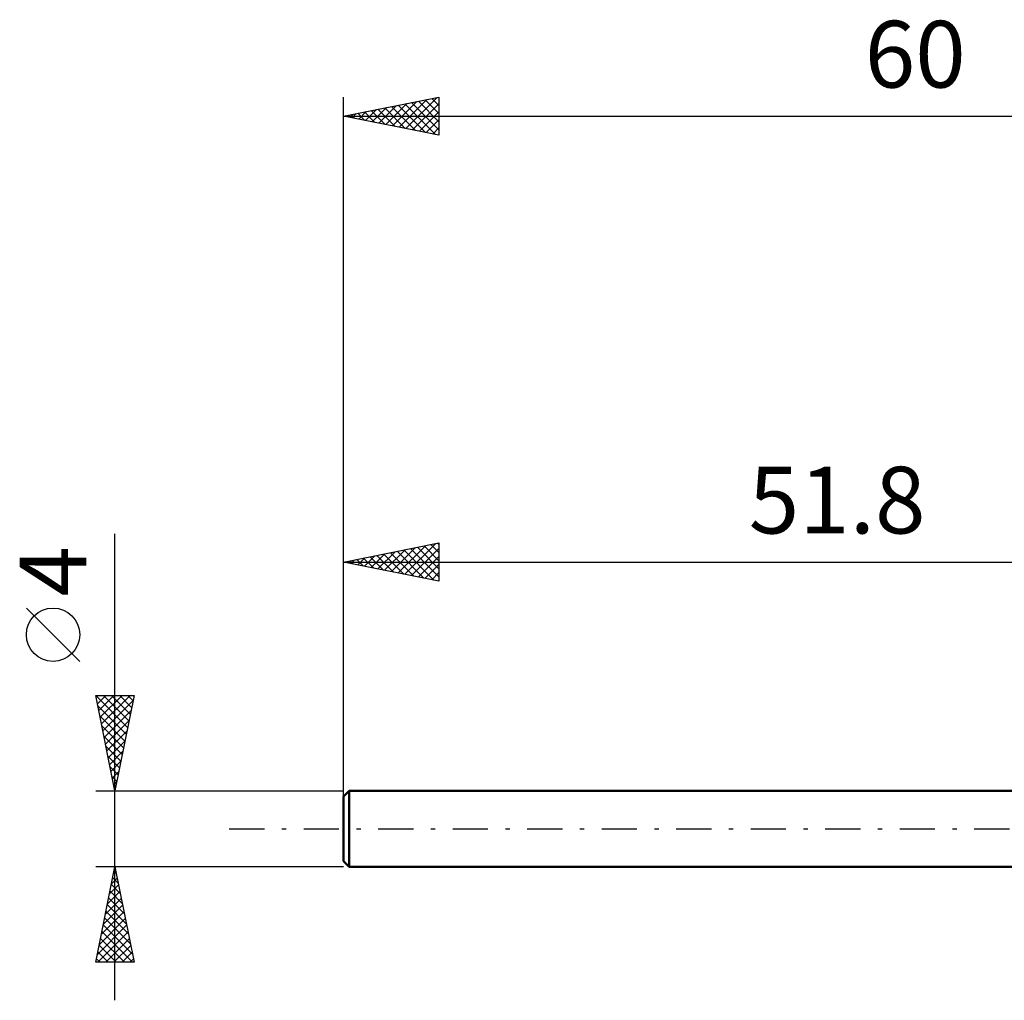
# Model space of a CAD drawing. Units: millimetres. Extents: x -69 to 51, y -35 to 42.
# Drawn here: x -69 to -17, y -9 to 42 of the extents above; entities that cross this region are included whole.
import ezdxf
from ezdxf.enums import TextEntityAlignment as Align

# ---------------------------------------------------------------- set-up
doc = ezdxf.new("R2010")
doc.units = ezdxf.units.MM
doc.header["$LTSCALE"] = 4.6
doc.linetypes.add('LONGDASH_DASH', pattern=[0.85, 0.4, -0.2, 0.05, -0.2])
for name, color, linetype in [('SK1', 4, 'CONTINUOUS'), ('SK2', 7, 'CONTINUOUS'), ('SK4', 2, 'LONGDASH_DASH')]:
    doc.layers.add(name, color=color, linetype=linetype)
doc.styles.get("Standard").update_dxf_attribs({"font": 'Monospac821 BT'})

msp = doc.modelspace()

# ---------------------------------------------------------------- linework, layer by layer
at = {"layer": 'SK1', "color": 4, "linetype": 'CONTINUOUS', "lineweight": 50}
for p, q in [((-51.5, 2), (-51.8, 1.7)), ((-51.8, 1.7), (-51.8, -1.7)), ((0, 2), (-51.5, 2)), ((-51.5, 2), (-51.5, -2)), ((-51.8, -1.7), (-51.5, -2)), ((-51.5, -2), (0, -2))]:
    msp.add_line(p, q, dxfattribs=at)
at = {"layer": 'SK2', "color": 7, "linetype": 'CONTINUOUS', "lineweight": 25}
for p, q in [((-51.8, 0), (-51.8, 38.4)), ((-51.8, 37.4), (-46.8, 38.4)), ((-48.884, 36.817), (-47.427, 38.275)), ((-48.531, 36.746), (-46.896, 38.381)), ((-47.523, 38.255), (-46.8, 37.533)), ((-47.169, 38.326), (-46.8, 37.957)), ((-46.815, 38.397), (-46.8, 38.381)), ((-46.8, 38.4), (-46.8, 36.4)), ((-50.652, 37.17), (-50.078, 37.744)), ((-50.299, 37.1), (-49.548, 37.85)), ((-49.997, 37.761), (-49.096, 36.859)), ((-49.945, 37.029), (-49.018, 37.956)), ((-49.644, 37.831), (-48.566, 36.753)), ((-49.592, 36.958), (-48.487, 38.063)), ((-49.29, 37.902), (-48.036, 36.647)), ((-49.238, 36.888), (-47.957, 38.169)), ((-48.937, 37.973), (-47.505, 36.541)), ((-48.583, 38.043), (-46.975, 36.435)), ((-48.23, 38.114), (-46.8, 36.684)), ((-48.177, 36.675), (-46.8, 38.053)), ((-47.876, 38.185), (-46.8, 37.109)), ((-51.8, 37.4), (8.2, 37.4)), ((-46.8, 36.4), (-51.8, 37.4)), ((-51.765, 37.407), (-51.748, 37.39)), ((-51.713, 37.383), (-51.669, 37.426)), ((-51.412, 37.478), (-51.217, 37.283)), ((-51.359, 37.312), (-51.139, 37.532)), ((-51.058, 37.548), (-50.687, 37.177)), ((-51.006, 37.241), (-50.609, 37.638)), ((-50.705, 37.619), (-50.157, 37.071)), ((-50.351, 37.69), (-49.627, 36.965)), ((-47.824, 36.605), (-46.8, 37.629)), ((-47.47, 36.534), (-46.8, 37.204)), ((-47.117, 36.463), (-46.8, 36.78)), ((-63.8, -9), (-63.8, 15.475)), ((-51.8, 2), (-51.8, 15)), ((-51.8, 14), (-46.8, 15)), ((-46.87, 14.986), (-46.8, 14.916)), ((-46.8, 15), (-46.8, 13)), ((-50, 13.64), (-49.1, 14.54)), ((-49.646, 13.569), (-48.569, 14.646)), ((-49.345, 14.491), (-48.117, 13.263)), ((-49.293, 13.499), (-48.039, 14.752)), ((-48.991, 14.562), (-47.587, 13.157)), ((-48.939, 13.428), (-47.509, 14.858)), ((-48.638, 14.632), (-47.057, 13.051)), ((-48.585, 13.357), (-46.978, 14.964)), ((-48.284, 14.703), (-46.8, 13.219)), ((-48.232, 13.286), (-46.8, 14.718)), ((-47.931, 14.774), (-46.8, 13.643)), ((-47.577, 14.845), (-46.8, 14.067)), ((-47.224, 14.915), (-46.8, 14.492)), ((-51.8, 14), (0, 14)), ((-46.8, 13), (-51.8, 14)), ((-51.767, 13.993), (-51.751, 14.01)), ((-51.466, 14.067), (-51.299, 13.9)), ((-51.414, 13.923), (-51.221, 14.116)), ((-51.113, 14.137), (-50.769, 13.794)), ((-51.06, 13.852), (-50.691, 14.222)), ((-50.759, 14.208), (-50.239, 13.688)), ((-50.707, 13.781), (-50.16, 14.328)), ((-50.406, 14.279), (-49.708, 13.582)), ((-50.353, 13.711), (-49.63, 14.434)), ((-50.052, 14.35), (-49.178, 13.476)), ((-49.698, 14.42), (-48.648, 13.37)), ((-47.878, 13.216), (-46.8, 14.294)), ((-47.525, 13.145), (-46.8, 13.87)), ((-47.171, 13.074), (-46.8, 13.445)), ((-46.818, 13.004), (-46.8, 13.021)), ((-65.65, 8.788), (-68.45, 11.588)), ((-63.8, 2), (-64.8, 7)), ((-64.8, 7), (-62.8, 7)), ((-64.794, 6.972), (-63.137, 5.315)), ((-64.783, 6.917), (-64.701, 7)), ((-64.713, 6.564), (-64.276, 7)), ((-64.642, 6.21), (-63.852, 7)), ((-64.571, 5.857), (-63.428, 7)), ((-64.501, 5.503), (-63.004, 7)), ((-64.43, 5.149), (-62.855, 6.724)), ((-64.398, 7), (-63.066, 5.668)), ((-63.974, 7), (-62.996, 6.022)), ((-62.8, 7), (-63.8, 2)), ((-63.55, 7), (-62.925, 6.375)), ((-63.125, 7), (-62.854, 6.729)), ((-64.688, 6.442), (-63.208, 4.961)), ((-64.582, 5.911), (-63.278, 4.608)), ((-64.359, 4.796), (-62.961, 6.194)), ((-64.476, 5.381), (-63.349, 4.254)), ((-64.288, 4.442), (-63.067, 5.663)), ((-64.37, 4.851), (-63.42, 3.901)), ((-64.218, 4.089), (-63.173, 5.133)), ((-64.264, 4.32), (-63.491, 3.547)), ((-64.147, 3.735), (-63.279, 4.603)), ((-64.158, 3.79), (-63.561, 3.193)), ((-64.076, 3.382), (-63.386, 4.072)), ((-64.052, 3.26), (-63.632, 2.84)), ((-64.006, 3.028), (-63.492, 3.542)), ((-63.946, 2.729), (-63.703, 2.486)), ((-63.935, 2.675), (-63.598, 3.012)), ((-63.864, 2.321), (-63.704, 2.481)), ((-63.84, 2.199), (-63.773, 2.133)), ((-64.8, 2), (-51.8, 2)), ((-63.8, -2), (-64.8, -2)), ((-64.8, -7), (-63.8, -2)), ((-51.8, -2), (-63.8, -2)), ((-63.8, -2), (-62.8, -7)), ((-63.915, -2.574), (-63.628, -2.861)), ((-63.87, -2.352), (-63.753, -2.235)), ((-63.844, -2.22), (-63.734, -2.33)), ((-64.083, -3.413), (-63.612, -2.942)), ((-63.985, -2.927), (-63.522, -3.391)), ((-63.976, -2.882), (-63.682, -2.588)), ((-64.189, -3.943), (-63.541, -3.295)), ((-64.056, -3.281), (-63.416, -3.921)), ((-64.401, -5.004), (-63.399, -4.003)), ((-64.295, -4.473), (-63.47, -3.649)), ((-64.198, -3.988), (-63.204, -4.982)), ((-64.127, -3.634), (-63.31, -4.452)), ((-64.507, -5.534), (-63.329, -4.356)), ((-64.268, -4.342), (-63.098, -5.512)), ((-64.719, -6.595), (-63.187, -5.063)), ((-64.613, -6.064), (-63.258, -4.71)), ((-64.41, -5.049), (-62.885, -6.573)), ((-64.339, -4.695), (-62.991, -6.043)), ((-64.7, -7), (-63.117, -5.417)), ((-64.48, -5.402), (-62.883, -7)), ((-64.622, -6.109), (-63.731, -7)), ((-64.551, -5.756), (-63.307, -7)), ((-64.276, -7), (-63.046, -5.77)), ((-63.851, -7), (-62.975, -6.124)), ((-64.693, -6.463), (-64.155, -7)), ((-63.427, -7), (-62.905, -6.477)), ((-62.8, -7), (-64.8, -7)), ((-64.763, -6.816), (-64.58, -7)), ((-63.003, -7), (-62.834, -6.831))]:
    msp.add_line(p, q, dxfattribs=at)
msp.add_circle((-67.05, 10.188), 1.4, dxfattribs=at)
at = {"layer": 'SK4', "color": 2, "linetype": 'LONGDASH_DASH', "lineweight": 25}
msp.add_line((-57.8, 0), (14.2, 0), dxfattribs=at)

# ---------------------------------------------------------------- texts
at = {"layer": 'SK2', "color": 7, "linetype": 'CONTINUOUS', "lineweight": 25}
for s, p in [('60', (-21.8, 38.9)), ('51.8', (-25.9, 15.5))]:
    msp.add_text(s, height=3.5, dxfattribs=at).set_placement(p, align=Align.CENTER)
msp.add_text('4', height=3.5, rotation=90, dxfattribs=at).set_placement((-65.3, 13.512), align=Align.CENTER)

doc.saveas('drawing.dxf')
